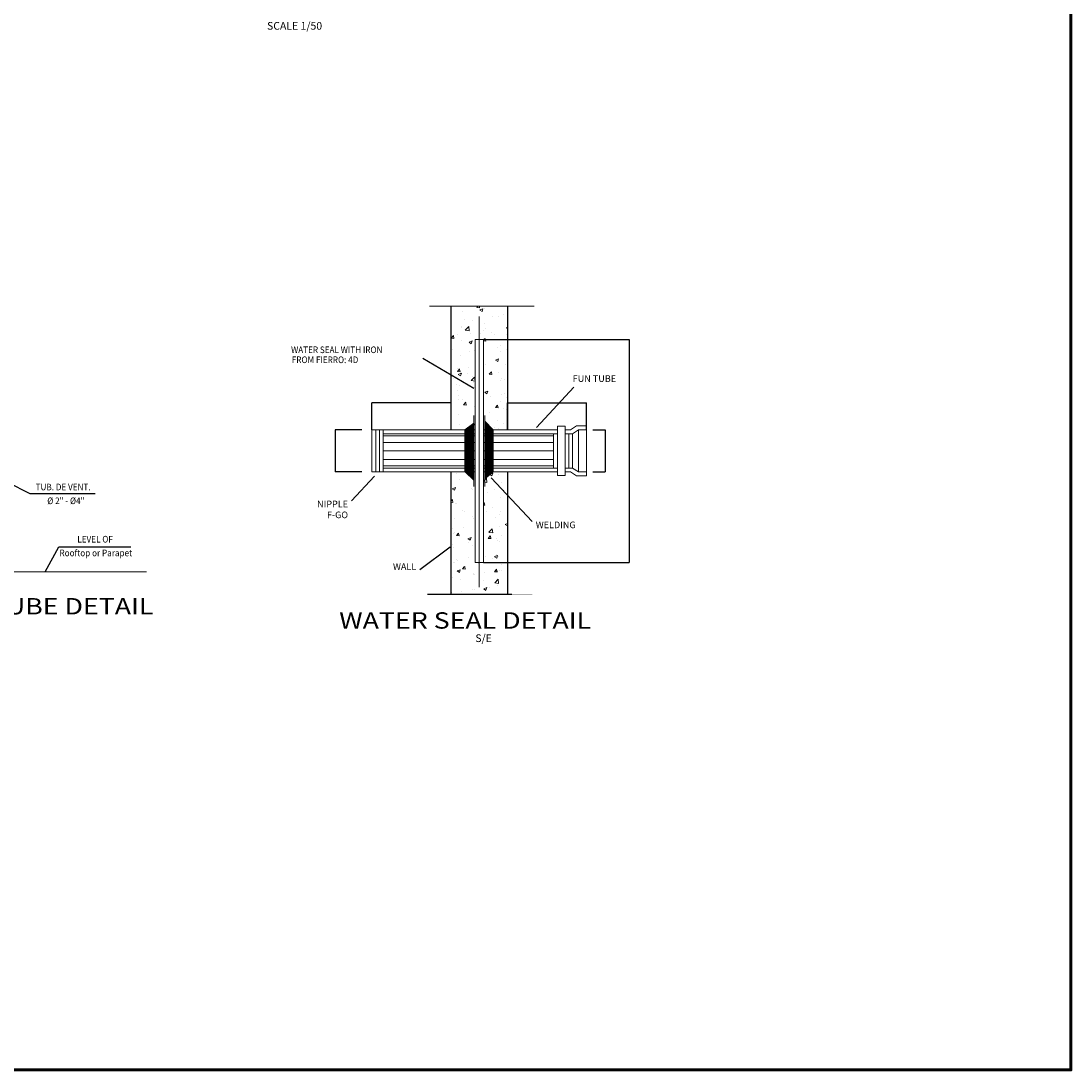
# Model space of a CAD drawing. Units: millimetres. Extents: x -249630 to 95347, y -188036 to 109963.
# Drawn here: x -189559 to -159501, y -145944 to -115920 of the extents above; entities that cross this region are included whole.
import ezdxf
from ezdxf.enums import TextEntityAlignment as Align

# ---------------------------------------------------------------- set-up
doc = ezdxf.new("R2010")
doc.units = ezdxf.units.MM
doc.header["$PDMODE"] = 2
doc.linetypes.add('DASHDOT', pattern=[1, 0.5, -0.25, 0, -0.25])
doc.linetypes.add('HIDDEN', pattern=[9.525, 6.35, -3.175])
for name, color, linetype in [('01', 1, 'Continuous'), ('CASCO', 5, 'Continuous'), ('Layer2', 8, 'Continuous'), ('PISO', 8, 'Continuous'), ('PISOS', 9, 'Continuous'), ('TEXTOS', 11, 'Continuous'), ('TITULOS', 180, 'Continuous')]:
    doc.layers.add(name, color=color, linetype=linetype)
for name, color, linetype, lineweight in [('Accesorios', 2, 'Continuous', 9), ('AGUA', 3, 'Continuous', 9), ('cota', 1, 'Continuous', 13), ('Fino', 1, 'Continuous', 9), ('Grueso', 6, 'Continuous', 9), ('MUROS', 6, 'Continuous', 60), ('TUB3', 4, 'Continuous', 9), ('TUBERIAGUA', 4, 'DASHDOT', 9)]:
    doc.layers.add(name, color=color, linetype=linetype, lineweight=lineweight)
doc.styles.add('COTAS', font='arial.ttf', dxfattribs={"width": 1.1})
doc.styles.add('DESCRIPCION(E)', font='swisscbi.ttf', dxfattribs={"width": 1.1, "oblique": 15, "height": 0.15})
doc.styles.add('LUNA', font='arial.ttf', dxfattribs={"height": 0.09})
doc.styles.add('ROMANS', font='romans')
doc.styles.add('ST2', font='arial.ttf')
doc.styles.add('TITULOS(E)', font='swisscbi.ttf', dxfattribs={"oblique": 15, "height": 0.23})
doc.dimstyles.new('COTA1-50', dxfattribs={"dimscale": 0.5, "dimtxt": 0.22, "dimasz": 0.12, "dimexe": 0.08, "dimexo": 0.05, "dimgap": 0.076, "dimtad": 2, "dimzin": 4, "dimdsep": 46, "dimtxsty": 'COTAS', "dimblk": 'ARCHTICK', "dimcen": -0.1, "dimclrd": 141, "dimclre": 141, "dimclrt": 11, "dimadec": 0, "dimazin": 0, "dimtfac": 1, "dimtix": 1, "dimtmove": 1, "dimatfit": 3, "dimfxl": 1, "dimtolj": 1, "dimtzin": 0, "dimarcsym": 0})
doc.dimstyles.new('FLECHAS-PARA-INDICAR', dxfattribs={"dimtxt": 0.16, "dimasz": 0.15, "dimexe": 0.18, "dimexo": 0.06, "dimgap": 0.1, "dimtad": 1, "dimtih": 1, "dimtoh": 1, "dimzin": 4, "dimdsep": 46, "dimtxsty": 'ROMANS', "dimcen": 0.08, "dimclrd": 1, "dimclre": 1, "dimclrt": 3, "dimaunit": 1, "dimadec": 0, "dimazin": 0, "dimtfac": 1.125, "dimtdec": 1, "dimtix": 1, "dimtmove": 2, "dimatfit": 3, "dimfxl": 1, "dimtolj": 1, "dimtzin": 4, "dimarcsym": 0})
doc.dimstyles.new('Joel-Dim C', dxfattribs={"dimscale": 0.5, "dimtxt": 0.12, "dimasz": 0.18, "dimexe": 0.18, "dimexo": 0.0625, "dimgap": 0.09, "dimtad": 2, "dimtih": 1, "dimtoh": 1, "dimzin": 4, "dimdsep": 46, "dimtxsty": 'LUNA', "dimblk": 'ARCHTICK', "dimcen": 0.09, "dimclrd": 256, "dimclre": 256, "dimclrt": 2, "dimadec": 0, "dimazin": 0, "dimtfac": 1, "dimtofl": 0, "dimtmove": 0, "dimatfit": 3, "dimldrblk": 'ARCHTICK', "dimfxl": 1, "dimtolj": 1, "dimtzin": 0, "dimarcsym": 0})
pattern_1 = [(45, (-176237.6875, -166746.707), (-4.4194174, 4.4194174), [])]

# ---------------------------------------------------------------- blocks, each defined once
blk = doc.blocks.new('_ArchTick')
at = {"color": 0, "linetype": 'ByBlock', "const_width": 0.15}
blk.add_lwpolyline([(-0.5, -0.5), (0.5, 0.5)], dxfattribs=at)
blk = doc.blocks.new('*D638')
at = {"layer": 'Defpoints', "color": 0, "transparency": 16777216}
for p in [(-173190, -127624), (-173190, -128824), (-172836, -128824)]:
    blk.add_point(p, dxfattribs=at)
at = {"layer": 'Layer2', "color": 141, "lineweight": -2, "transparency": 16777216}
for p, q in [((-173190, -127624), (-172836, -127624)), ((-172836, -127624), (-172836, -128824)), ((-173190, -128824), (-172836, -128824))]:
    blk.add_line(p, q, dxfattribs=at)
at = {"layer": 'Layer2', "color": 141, "lineweight": -2, "transparency": 16777216, "xscale": 0.06, "yscale": 0.06, "zscale": 0.06}
for p, rotation in [((-172836, -127624), 90), ((-172836, -128824), 270)]:
    blk.add_blockref('_ArchTick', p, dxfattribs=dict(at, rotation=rotation))
at = {"layer": 'Layer2', "color": 11, "transparency": 16777216, "insert": (-172836, -128224), "char_height": 0.11, "attachment_point": 5, "rotation": 90, "style": 'COTAS'}
blk.add_mtext('\\A1;D', dxfattribs=at)
blk = doc.blocks.new('*D639')
at = {"layer": 'Defpoints', "color": 0, "transparency": 16777216}
for p in [(-176323, -125034), (-176323, -131414), (-172150, -131414)]:
    blk.add_point(p, dxfattribs=at)
at = {"layer": 'Layer2', "color": 141, "lineweight": -2, "transparency": 16777216}
for p, q in [((-176323, -125034), (-172150, -125034)), ((-172150, -125034), (-172150, -131414)), ((-176323, -131414), (-172150, -131414))]:
    blk.add_line(p, q, dxfattribs=at)
at = {"layer": 'Layer2', "color": 141, "lineweight": -2, "transparency": 16777216, "xscale": 0.06, "yscale": 0.06, "zscale": 0.06}
for p, rotation in [((-172150, -125034), 90), ((-172150, -131414), 270)]:
    blk.add_blockref('_ArchTick', p, dxfattribs=dict(at, rotation=rotation))
at = {"layer": 'Layer2', "color": 11, "transparency": 16777216, "insert": (-172150, -128224), "char_height": 0.11, "attachment_point": 5, "rotation": 90, "style": 'COTAS'}
blk.add_mtext('\\A1;4 D', dxfattribs=at)
blk = doc.blocks.new('*D647')
at = {"layer": 'Defpoints', "color": 0, "transparency": 16777216}
for p in [(-179513, -126846), (-179513, -127624), (-177249, -127624)]:
    blk.add_point(p, dxfattribs=at)
at = {"layer": 'Layer2', "color": 141, "lineweight": -2, "transparency": 16777216}
for p, q in [((-179513, -127624), (-179513, -126846)), ((-177249, -126846), (-179513, -126846)), ((-177249, -127624), (-177249, -126846))]:
    blk.add_line(p, q, dxfattribs=at)
at = {"layer": 'Layer2', "color": 141, "lineweight": -2, "transparency": 16777216, "xscale": 0.06, "yscale": 0.06, "zscale": 0.06, "rotation": 180}
blk.add_blockref('_ArchTick', (-179513, -126846), dxfattribs=at)
at = {"layer": 'Layer2', "color": 141, "lineweight": -2, "transparency": 16777216, "xscale": 0.06, "yscale": 0.06, "zscale": 0.06}
blk.add_blockref('_ArchTick', (-177249, -126846), dxfattribs=at)
at = {"layer": 'Layer2', "color": 11, "transparency": 16777216, "insert": (-178381, -126846), "char_height": 0.11, "attachment_point": 5, "style": 'COTAS'}
blk.add_mtext('\\A1;.10', dxfattribs=at)
blk = doc.blocks.new('*D640')
at = {"layer": 'Defpoints', "color": 0, "transparency": 16777216}
for p in [(-179798, -127624), (-180567, -128824), (-179798, -128824)]:
    blk.add_point(p, dxfattribs=at)
at = {"layer": 'Layer2', "color": 141, "lineweight": -2, "transparency": 16777216}
for p, q in [((-179798, -127624), (-180567, -127624)), ((-180567, -127624), (-180567, -128824)), ((-179798, -128824), (-180567, -128824))]:
    blk.add_line(p, q, dxfattribs=at)
at = {"layer": 'Layer2', "color": 141, "lineweight": -2, "transparency": 16777216, "xscale": 0.06, "yscale": 0.06, "zscale": 0.06}
for p, rotation in [((-180567, -127624), 90), ((-180567, -128824), 270)]:
    blk.add_blockref('_ArchTick', p, dxfattribs=dict(at, rotation=rotation))
at = {"layer": 'Layer2', "color": 11, "transparency": 16777216, "insert": (-180567, -128224), "char_height": 0.11, "attachment_point": 5, "rotation": 90, "style": 'COTAS'}
blk.add_mtext('\\A1;D', dxfattribs=at)
blk = doc.blocks.new('*D641')
at = {"layer": 'Defpoints', "color": 0, "transparency": 16777216}
for p in [(-173371, -126846), (-175634, -127624), (-173371, -127624)]:
    blk.add_point(p, dxfattribs=at)
at = {"layer": 'Layer2', "color": 141, "lineweight": -2, "transparency": 16777216}
for p, q in [((-175634, -127624), (-175634, -126846)), ((-175634, -126846), (-173371, -126846)), ((-173371, -127624), (-173371, -126846))]:
    blk.add_line(p, q, dxfattribs=at)
at = {"layer": 'Layer2', "color": 141, "lineweight": -2, "transparency": 16777216, "xscale": 0.06, "yscale": 0.06, "zscale": 0.06, "rotation": 180}
blk.add_blockref('_ArchTick', (-175634, -126846), dxfattribs=at)
at = {"layer": 'Layer2', "color": 141, "lineweight": -2, "transparency": 16777216, "xscale": 0.06, "yscale": 0.06, "zscale": 0.06}
blk.add_blockref('_ArchTick', (-173371, -126846), dxfattribs=at)
at = {"layer": 'Layer2', "color": 11, "transparency": 16777216, "insert": (-174503, -126846), "char_height": 0.11, "attachment_point": 5, "style": 'COTAS'}
blk.add_mtext('\\A1;.10', dxfattribs=at)

msp = doc.modelspace()

# ---------------------------------------------------------------- hatches: boundary and pattern name
at = {"layer": '01'}
for points in [[(-176285.07, -127375.593), (-176094.694, -127624.278), (-176037.419, -127624.278)], [(-176845.821, -127624.278), (-176845.608, -127732.987), (-176598.243, -127732.987), (-176598.243, -127624.278)], [(-176598.243, -127793.561), (-176598.243, -127732.987), (-176845.608, -127732.987), (-176845.489, -127793.561)], [(-176037.419, -127732.987), (-176037.419, -127624.278), (-176285.07, -127624.278), (-176285.07, -127732.987)], [(-176037.419, -127793.561), (-176037.419, -127732.987), (-176285.07, -127732.987), (-176285.07, -127793.561)], [(-176598.243, -127981.061), (-176598.243, -127793.561), (-176845.489, -127793.561), (-176845.122, -127981.061)], [(-176598.243, -128224.278), (-176598.243, -127981.061), (-176845.122, -127981.061), (-176844.646, -128224.278)], [(-176037.419, -127793.561), (-176285.07, -127793.561), (-176285.07, -127981.061), (-176037.419, -127981.061)], [(-176037.419, -128224.278), (-176037.419, -127981.061), (-176285.07, -127981.061), (-176285.07, -128224.278)], [(-176598.243, -128224.278), (-176844.646, -128224.278), (-176844.17, -128467.495), (-176598.243, -128467.495)], [(-176037.419, -128224.278), (-176285.07, -128224.278), (-176285.07, -128467.495), (-176037.419, -128467.495)], [(-176598.243, -128654.995), (-176598.243, -128467.495), (-176844.17, -128467.495), (-176843.803, -128654.995)], [(-176037.419, -128654.995), (-176037.419, -128467.495), (-176285.07, -128467.495), (-176285.07, -128654.995)], [(-176598.243, -128715.568), (-176598.243, -128654.995), (-176843.803, -128654.995), (-176843.684, -128715.568)], [(-176598.243, -128824.278), (-176598.243, -128715.568), (-176843.684, -128715.568), (-176843.471, -128824.278)], [(-176843.471, -128824.278), (-176598.243, -129059.402), (-176772.061, -128824.278)], [(-176037.419, -128715.568), (-176037.419, -128654.995), (-176285.07, -128654.995), (-176285.07, -128715.568)], [(-176037.419, -128824.278), (-176037.419, -128715.568), (-176285.07, -128715.568), (-176285.07, -128824.278)]]:
    msp.add_hatch(color=256, dxfattribs=at).paths.add_polyline_path(points)
at = {"layer": 'cota', "linetype": 'ByBlock'}
h = msp.add_hatch(dxfattribs=at)
h.set_pattern_fill('AR-CONC', color=256, scale=5, style=0)
h.set_pattern_definition([(50, (-451548.3, -406455.2), (910.9233, -79.6954), [95.25, -1047.75]), (355, (-451548.3, -406455.2), (-176.2141, 955.2832), [76.2, -838.2]), (100.451, (-451472.4, -406461.8), (734.7125, 875.5834), [80.95, -890.45]), (46.1842, (-451548.3, -406201.2), (1355.3952, -210.2116), [142.875, -1571.625]), (96.6356, (-451435.3, -406218.7), (1187.021, 1237.128), [121.425, -1335.675]), (351.184, (-451548.3, -406201.2), (1187.023, 1237.1256), [114.3, -1257.3]), (21, (-451421.3, -406264.7), (758.0744, -511.3276), [95.25, -1047.75]), (326, (-451421.3, -406264.7), (309.0101, 920.9398), [76.2, -838.2]), (71.4514, (-451358.1, -406307.3), (1067.0825, 409.6143), [80.95, -890.45]), (37.5, (-451548.28, -406455.2), (15.44302, 422.7752), [0, -828.04, 0, -850.9, 0, -841.375]), (7.5, (-451548.3, -406455.2), (334.0983, 500.9029), [0, -485.14, 0, -808.99, 0, -320.675]), (327.5, (-451831.5, -406455.2), (677.95298, -28.64372), [0, -317.5, 0, -990.6, 0, -1314.45]), (317.5, (-451958.5, -406455.2), (740.6459, 127.13246), [0, -412.75, 0, -657.86, 0, -933.45])])
h.paths.add_polyline_path([(-176560.746, -125034.325), (-176322.567, -125034.325), (-176322.567, -127624.278), (-176285.07, -127624.278), (-176285.07, -127375.593), (-176094.694, -127624.278), (-175633.889, -127624.278), (-175633.889, -124084.994), (-177249.424, -124084.994), (-177249.424, -127624.278), (-176853.421, -127624.278), (-176598.243, -127434.457), (-176598.243, -127624.278), (-176560.746, -127624.278)])
h.paths.add_polyline_path([(-176560.746, -128824.278), (-176598.243, -128824.278), (-176598.243, -129059.402), (-176772.061, -128824.278), (-177249.424, -128824.278), (-177249.424, -132322.521), (-175633.889, -132322.521), (-175633.889, -128824.278), (-176037.419, -128824.278), (-176285.07, -129019.884), (-176285.07, -128824.278), (-176322.567, -128824.278), (-176322.567, -131414.23), (-176560.746, -131414.23)])
h = msp.add_hatch(dxfattribs=at)
h.set_pattern_fill('AR-CONC', color=256, scale=50, style=0)
h.set_pattern_definition([(50, (-451548, -406455), (9109.23, -796.95), [952.5, -10477.5]), (355, (-451548, -406455), (-1762.14, 9552.83), [762, -8382]), (100.451, (-450789, -406522), (7347.13, 8755.83), [809.5, -8904.5]), (46.1842, (-451548, -403915), (13553.95, -2102.12), [1428.75, -15716.25]), (96.6356, (-450419, -404090), (11870.2, 12371.3), [1214.25, -13356.75]), (351.184, (-451548, -403915), (11870.23, 12371.26), [1143, -12573]), (21, (-450278, -404550), (7580.74, -5113.28), [952.5, -10477.5]), (326, (-450278, -404550), (3090.1, 9209.4), [762, -8382]), (71.4514, (-449646.6, -404976), (10670.82, 4096.14), [809.5, -8904.5]), (37.5, (-451548.3, -406455.2), (154.43, 4227.752), [0, -8280.4, 0, -8509, 0, -8413.75]), (7.5, (-451548.3, -406455), (3340.983, 5009.03), [0, -4851.4, 0, -8089.9, 0, -3206.75]), (327.5, (-454380.4, -406455.2), (6779.53, -286.437), [0, -3175, 0, -9906, 0, -13144.5]), (317.5, (-455650.4, -406455), (7406.46, 1271.325), [0, -4127.5, 0, -6578.6, 0, -9334.5])])
h.paths.add_polyline_path([(-176560.746, -125034.325), (-176322.567, -125034.325), (-176322.567, -127624.278), (-176285.07, -127624.278), (-176285.07, -127375.593), (-176094.694, -127624.278), (-175633.889, -127624.278), (-175633.889, -124084.994), (-177249.424, -124084.994), (-177249.424, -127624.278), (-176853.421, -127624.278), (-176598.243, -127434.457), (-176598.243, -127624.278), (-176560.746, -127624.278)])
h.paths.add_polyline_path([(-177249.424, -132322.521), (-175633.889, -132322.521), (-175633.889, -128824.278), (-176037.419, -128824.278), (-176285.07, -129019.884), (-176285.07, -128824.278), (-176322.567, -128824.278), (-176322.567, -131414.23), (-176560.746, -131414.23), (-176560.746, -128824.278), (-176598.243, -128824.278), (-176598.243, -129059.402), (-176772.061, -128824.278), (-177249.424, -128824.278)])
at = {"layer": 'TUBERIAGUA', "linetype": 'ByBlock'}
h = msp.add_hatch(dxfattribs=at)
h.set_pattern_fill('ANSI31', color=256, scale=50, style=0)
h.set_pattern_definition(pattern_1)
h.paths.add_polyline_path([(-176285.07, -127375.593), (-176285.07, -127624.278), (-176094.694, -127624.278)])
h.paths.add_polyline_path([(-176853.421, -127624.278), (-176598.243, -127624.278), (-176598.243, -127434.457)])
h.paths.add_polyline_path([(-176598.243, -128824.278), (-176772.061, -128824.278), (-176598.243, -129059.402)])
h = msp.add_hatch(dxfattribs=at)
h.set_pattern_fill('ANSI31', color=256, scale=50, style=0)
h.set_pattern_definition(pattern_1)
h.paths.add_polyline_path([(-176037.419, -128824.278), (-176285.07, -128824.278), (-176285.07, -129019.884)])

# ---------------------------------------------------------------- linework, layer by layer
at = {"layer": '01'}
for p, q in [((-176037.419, -127624.278), (-176285.07, -127375.593)), ((-176843.471, -128824.278), (-176845.821, -127624.278)), ((-176037.419, -128824.278), (-176037.419, -127624.278)), ((-176598.243, -129059.402), (-176843.471, -128824.278))]:
    msp.add_line(p, q, dxfattribs=at)
at = {"layer": 'Accesorios', "ltscale": 0.1}
for p, q in [((-176560.746, -125034.325), (-176560.746, -131414.23)), ((-176322.567, -125034.325), (-176322.567, -131414.23)), ((-176598.243, -127208.204), (-176598.243, -129240.351)), ((-176285.07, -127208.204), (-176285.07, -129240.351))]:
    msp.add_line(p, q, dxfattribs=at)
at = {"layer": 'Accesorios'}
for p, q in [((-176560.746, -125034.325), (-176322.567, -125034.325)), ((-176560.746, -131414.23), (-176322.567, -131414.23))]:
    msp.add_line(p, q, dxfattribs=at)
at = {"layer": 'AGUA', "color": 1, "ltscale": 0.1}
msp.add_line((-176441.657, -124374.805), (-176441.657, -132126.764), dxfattribs=at)
at = {"layer": 'CASCO', "color": 5}
for p, q in [((-177249.424, -124084.994), (-177249.424, -127624.278)), ((-175633.889, -124084.994), (-175633.889, -127624.278)), ((-177249.424, -128824.278), (-177249.424, -132322.521)), ((-175633.889, -128824.278), (-175633.889, -132322.521))]:
    msp.add_line(p, q, dxfattribs=at)
at = {"layer": 'cota'}
for p, q in [((-176560.746, -127793.561), (-179187.208, -127793.561)), ((-176560.746, -127981.061), (-179187.208, -127981.061)), ((-174311.932, -127793.561), (-176322.567, -127793.561)), ((-174311.932, -127981.061), (-176322.567, -127981.061)), ((-176560.746, -128224.278), (-179187.208, -128224.278)), ((-174311.932, -128224.278), (-176322.567, -128224.278)), ((-176560.746, -128467.495), (-179187.208, -128467.495)), ((-174311.932, -128467.495), (-176322.567, -128467.495)), ((-176560.746, -128654.995), (-179187.208, -128654.995)), ((-174311.932, -128654.995), (-176322.567, -128654.995))]:
    msp.add_line(p, q, dxfattribs=at)
at = {"layer": 'Grueso'}
msp.add_line((-194047.515, -131690.552), (-185961.596, -131690.552), dxfattribs=at)
at = {"layer": 'MUROS'}
msp.add_lwpolyline([(-249630.425, -145944.07), (-159500.61, -145944.07), (-159500.61, -85944.07), (-249630.425, -85944.07)], close=True, dxfattribs=at)
at = {"layer": 'PISO', "color": 3, "linetype": 'HIDDEN'}
msp.add_line((-177919.217, -132322.521), (-174922.481, -132322.521), dxfattribs=at)
at = {"layer": 'TUB3', "color": 2}
for p, q in [((-177863.594, -124084.994), (-174866.858, -124084.994)), ((-176560.746, -127624.278), (-179513.336, -127624.278)), ((-179513.336, -127624.278), (-179513.336, -128824.278)), ((-179404.627, -127624.278), (-179404.627, -128824.278)), ((-179295.917, -127624.278), (-179295.917, -128824.278)), ((-179187.208, -127624.278), (-179187.208, -128824.278)), ((-176560.746, -127732.987), (-179187.208, -127732.987)), ((-174203.223, -127624.278), (-176322.567, -127624.278)), ((-174203.223, -127732.987), (-176322.567, -127732.987)), ((-174311.932, -128715.568), (-174311.932, -127732.987)), ((-174203.223, -128932.987), (-174203.223, -127515.568)), ((-173985.804, -127515.568), (-174203.223, -127515.568)), ((-173985.804, -128932.987), (-173985.804, -127515.568)), ((-173824.82, -127624.278), (-173985.804, -127624.278)), ((-173768.386, -127732.987), (-173985.804, -127732.987)), ((-173877.095, -128715.568), (-173877.095, -127732.987)), ((-173657.237, -127511.778), (-173824.82, -127624.278)), ((-173603.902, -127624.278), (-173768.386, -127732.987)), ((-173768.386, -128715.568), (-173768.386, -127732.987)), ((-173371.454, -127511.778), (-173657.237, -127511.778)), ((-173603.902, -127624.278), (-173603.902, -128824.278)), ((-173371.454, -127624.278), (-173603.902, -127624.278)), ((-173371.454, -127511.778), (-173371.454, -128936.778)), ((-176560.746, -128824.278), (-179513.336, -128824.278)), ((-176560.746, -128715.568), (-179187.208, -128715.568)), ((-174203.223, -128715.568), (-176322.567, -128715.568)), ((-174203.223, -128824.278), (-176322.567, -128824.278)), ((-173985.804, -128932.987), (-174203.223, -128932.987)), ((-173768.386, -128715.568), (-173985.804, -128715.568)), ((-173824.82, -128824.278), (-173985.804, -128824.278)), ((-173657.237, -128936.778), (-173824.82, -128824.278)), ((-173603.902, -128824.278), (-173768.386, -128715.568)), ((-173371.454, -128936.778), (-173657.237, -128936.778)), ((-173371.454, -128824.278), (-173603.902, -128824.278))]:
    msp.add_line(p, q, dxfattribs=at)
at = {"layer": 'TUBERIAGUA', "linetype": 'ByBlock'}
for p, q in [((-176598.243, -127434.457), (-176853.421, -127624.278)), ((-176285.07, -127375.593), (-176094.694, -127624.278)), ((-176772.061, -128824.278), (-176598.243, -129059.402)), ((-176285.07, -129019.884), (-176037.419, -128824.278))]:
    msp.add_line(p, q, dxfattribs=at)

# ---------------------------------------------------------------- texts
at = {"color": 3, "style": 'ST2', "width": 0.9}
for s, p in [('WATER SEAL WITH IRON', (-181826.742, -125425.348)), ('FROM FIERRO: 4D', (-181805.637, -125711.581)), ('TUB. DE VENT. ', (-189140.378, -129353.329)), ('%%c 2" - %%c4"', (-188807.359, -129748.523))]:
    msp.add_text(s, height=190, dxfattribs=at).set_placement(p)
for s, p in [('LEVEL OF ', (-187412.236, -130776.845)), ('Rooftop or Parapet', (-187416.981, -131169.056))]:
    msp.add_text(s, height=190, dxfattribs=at).set_placement(p, align=Align.MIDDLE)
at = {"color": 3, "char_height": 190, "style": 'ST2'}
for s, insert, attachment_point in [('FUN TUBE ', (-173763.957, -126059.916), 1), ('NIPPLE', (-180196.98, -129650.402), 3), ('F-GO', (-180196.98, -129960.263), 3), ('\\A1;WELDING', (-174822.693, -130247.083), 1), ('\\A1;WALL', (-178244.063, -131632.401), 9)]:
    msp.add_mtext(s, dxfattribs=dict(at, insert=insert, attachment_point=attachment_point))
at = {"layer": 'TEXTOS', "linetype": 'ByBlock', "style": 'DESCRIPCION(E)'}
for s, p in [('SCALE 1/50', (-182515.491, -116168.906)), ('S/E', (-176552.952, -133695.832))]:
    msp.add_text(s, height=220, dxfattribs=at).set_placement(p)
at = {"layer": 'TITULOS', "linetype": 'ByBlock', "style": 'TITULOS(E)', "width": 1.2}
for s, p in [('VENTILATION TUBE DETAIL', (-195438.252, -132905.021)), ('WATER SEAL DETAIL', (-180450.594, -133311.689))]:
    msp.add_text(s, height=468, dxfattribs=at).set_placement(p)

# ---------------------------------------------------------------- dimensions: what is measured, and where the dimension line sits
at = {"layer": 'Layer2'}
for base, p1, p2, angle, text, picture, middle in [((-172150.499, -131414.23), (-176322.567, -125034.325), (-176322.567, -131414.23), 90, '4 D', '*D639', (-172150.406, -128224.278)), ((-173371.454, -126845.893), (-175633.889, -127624.278), (-173371.454, -127624.278), 180, '.10', '*D641', (-174502.672, -126845.799)), ((-180567.212, -128824.278), (-179797.644, -127624.278), (-179797.644, -128824.278), 90, 'D', '*D640', (-180567.305, -128224.278)), ((-172835.681, -128824.278), (-173189.811, -127624.278), (-173189.811, -128824.278), 90, 'D', '*D638', (-172835.588, -128224.278))]:
    dim = msp.add_linear_dim(base=base, p1=p1, p2=p2, angle=angle, text=text, dimstyle='COTA1-50', dxfattribs=at)
    dim.commit()
    dim.dimension.update_dxf_attribs({"geometry": picture, "text_midpoint": middle})
dim = msp.add_linear_dim(base=(-179513.336, -126845.893), p1=(-177249.424, -127624.278), p2=(-179513.336, -127624.278), text='.10', dimstyle='COTA1-50', dxfattribs=at)
dim.commit()
dim.dimension.update_dxf_attribs({"geometry": '*D647', "text_midpoint": (-178381.38, -126845.799)})

# ---------------------------------------------------------------- leaders
at = {"layer": 'Fino'}
for points, override in [([(-189945.198, -129117.286), (-189303.099, -129442.134), (-187434.738, -129442.134)], {"dimtad": 0}), ([(-188863.04, -131690.552), (-188475.106, -130967.58), (-186412.059, -130967.58)], {"dimgap": 0.09, "dimtad": 0})]:
    msp.add_leader(points, dimstyle='Joel-Dim C', override=override, dxfattribs=at)
at = {"layer": 'PISOS'}
for points in [[(-176599.893, -126439.433), (-178058.715, -125579.214)], [(-174801.217, -127555.054), (-173735.457, -126397.028)], [(-179438.081, -128948.259), (-180096.98, -129650.402)], [(-176096.789, -128995.931), (-174922.693, -130247.083)], [(-177273.194, -130976.555), (-178144.063, -131632.401)]]:
    msp.add_leader(points, dimstyle='FLECHAS-PARA-INDICAR', override={"dimtxt": 0.18, "dimexo": 0.1, "dimtad": 0, "dimclrt": 2}, dxfattribs=at)

doc.saveas('drawing.dxf')
